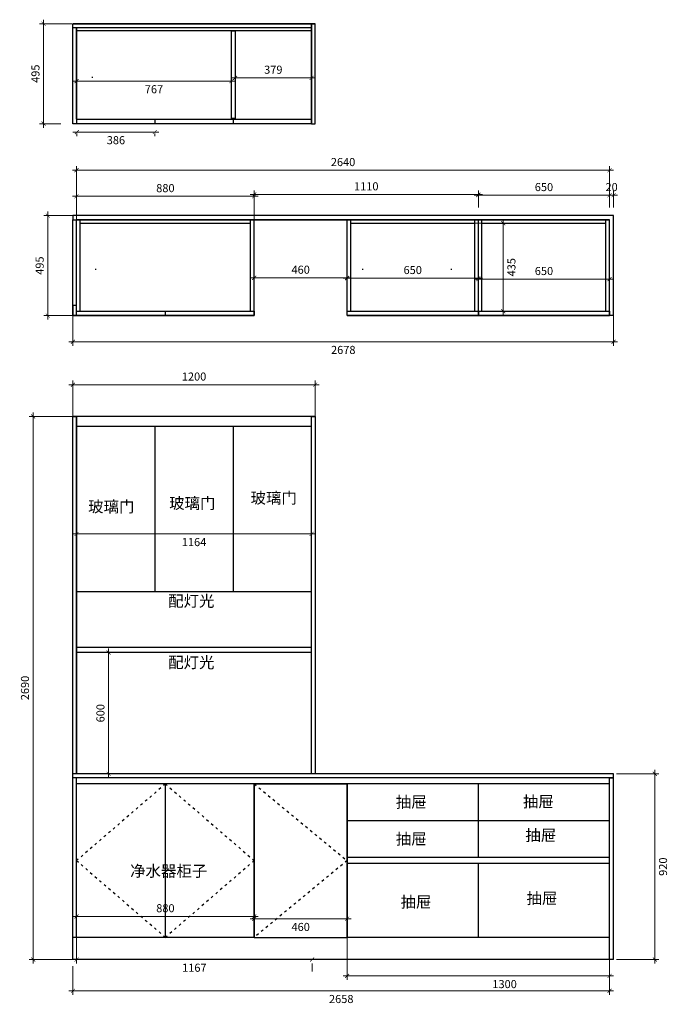
# Model space of a CAD drawing. Units: millimetres. Extents: x 52037 to 59991, y 32497 to 37374.
# Drawn here: x 52037 to 55250, y 32497 to 37374 of the extents above; entities that cross this region are included whole.
import ezdxf

# ---------------------------------------------------------------- set-up
doc = ezdxf.new("R2010")
doc.units = ezdxf.units.MM
doc.linetypes.add('ACAD_ISO03W100', pattern=[30, 12, -18])
doc.layers.add('FUR1', color=3, linetype='Continuous')
doc.styles.get("Standard").update_dxf_attribs({"font": 'arial.ttf'})
doc.dimstyles.new('建筑标注50', dxfattribs={"dimtxt": 40, "dimasz": 20, "dimexe": 20, "dimexo": 60, "dimgap": 20, "dimtad": 2, "dimdec": 0, "dimdsep": 46, "dimtxsty": 'Standard', "dimblk": 'ARCHTICK', "dimcen": 2.5, "dimdle": 20, "dimclrd": 252, "dimclre": 252, "dimclrt": 11, "dimadec": 0, "dimazin": 0, "dimtfac": 1, "dimtdec": 0, "dimtix": 1, "dimtmove": 0, "dimatfit": 3, "dimfxl": 1, "dimtolj": 1, "dimtzin": 0, "dimlwd": 0, "dimlwe": 0, "dimarcsym": 0})

# ---------------------------------------------------------------- blocks, each defined once
blk = doc.blocks.new('_ArchTick')
at = {"color": 0, "linetype": 'ByBlock', "const_width": 0.15}
blk.add_lwpolyline([(-0.5, -0.5), (0.5, 0.5)], dxfattribs=at)
blk = doc.blocks.new('*D11')
at = {"color": 252, "lineweight": 0, "transparency": 16777216}
for p, q in [((52299, 36628.5), (54979, 36628.5)), ((52319, 36443.4), (52319, 36648.5)), ((54959, 36443.4), (54959, 36648.5))]:
    blk.add_line(p, q, dxfattribs=at)
at = {"layer": 'Defpoints', "color": 0, "transparency": 16777216}
for p in [(54959, 36628.5), (52319, 36383.4), (54959, 36383.4)]:
    blk.add_point(p, dxfattribs=at)
at = {"color": 252, "lineweight": 0, "transparency": 16777216, "xscale": 20, "yscale": 20, "zscale": 20, "rotation": 180}
blk.add_blockref('_ArchTick', (52319, 36628.5), dxfattribs=at)
at = {"color": 252, "lineweight": 0, "transparency": 16777216, "xscale": 20, "yscale": 20, "zscale": 20}
blk.add_blockref('_ArchTick', (54959, 36628.5), dxfattribs=at)
at = {"color": 11, "transparency": 16777216, "insert": (53639, 36668.9), "char_height": 40, "attachment_point": 5}
blk.add_mtext('\\A1;2640', dxfattribs=at)
blk = doc.blocks.new('*D12')
at = {"color": 252, "lineweight": 0, "transparency": 16777216}
for p, q in [((52299, 36499.3), (53219, 36499.3)), ((52319, 36364.5), (52319, 36519.3)), ((53199, 36364.5), (53199, 36519.3))]:
    blk.add_line(p, q, dxfattribs=at)
at = {"layer": 'Defpoints', "color": 0, "transparency": 16777216}
for p in [(53199, 36499.3), (52319, 36304.5), (53199, 36304.5)]:
    blk.add_point(p, dxfattribs=at)
at = {"color": 252, "lineweight": 0, "transparency": 16777216, "xscale": 20, "yscale": 20, "zscale": 20, "rotation": 180}
blk.add_blockref('_ArchTick', (52319, 36499.3), dxfattribs=at)
at = {"color": 252, "lineweight": 0, "transparency": 16777216, "xscale": 20, "yscale": 20, "zscale": 20}
blk.add_blockref('_ArchTick', (53199, 36499.3), dxfattribs=at)
at = {"color": 11, "transparency": 16777216, "insert": (52759, 36539.7), "char_height": 40, "attachment_point": 5}
blk.add_mtext('\\A1;880', dxfattribs=at)
blk = doc.blocks.new('*D13')
at = {"color": 252, "lineweight": 0, "transparency": 16777216}
for p, q in [((53199, 36443.4), (53199, 36528.2)), ((54309, 36443.4), (54309, 36528.2)), ((53179, 36508.2), (54329, 36508.2))]:
    blk.add_line(p, q, dxfattribs=at)
at = {"layer": 'Defpoints', "color": 0, "transparency": 16777216}
for p in [(54309, 36508.2), (53199, 36383.4), (54309, 36383.4)]:
    blk.add_point(p, dxfattribs=at)
at = {"color": 252, "lineweight": 0, "transparency": 16777216, "xscale": 20, "yscale": 20, "zscale": 20, "rotation": 180}
blk.add_blockref('_ArchTick', (53199, 36508.2), dxfattribs=at)
at = {"color": 252, "lineweight": 0, "transparency": 16777216, "xscale": 20, "yscale": 20, "zscale": 20}
blk.add_blockref('_ArchTick', (54309, 36508.2), dxfattribs=at)
at = {"color": 11, "transparency": 16777216, "insert": (53754, 36548.7), "char_height": 40, "attachment_point": 5}
blk.add_mtext('\\A1;1110', dxfattribs=at)
blk = doc.blocks.new('*D14')
at = {"color": 252, "lineweight": 0, "transparency": 16777216}
for p, q in [((54289, 36504.6), (54979, 36504.6)), ((54309, 36443.4), (54309, 36524.6)), ((54959, 36443.4), (54959, 36524.6))]:
    blk.add_line(p, q, dxfattribs=at)
at = {"layer": 'Defpoints', "color": 0, "transparency": 16777216}
for p in [(54959, 36504.6), (54309, 36383.4), (54959, 36383.4)]:
    blk.add_point(p, dxfattribs=at)
at = {"color": 252, "lineweight": 0, "transparency": 16777216, "xscale": 20, "yscale": 20, "zscale": 20, "rotation": 180}
blk.add_blockref('_ArchTick', (54309, 36504.6), dxfattribs=at)
at = {"color": 252, "lineweight": 0, "transparency": 16777216, "xscale": 20, "yscale": 20, "zscale": 20}
blk.add_blockref('_ArchTick', (54959, 36504.6), dxfattribs=at)
at = {"color": 11, "transparency": 16777216, "insert": (54634, 36545), "char_height": 40, "attachment_point": 5}
blk.add_mtext('\\A1;650', dxfattribs=at)
blk = doc.blocks.new('*D3')
at = {"color": 252, "lineweight": 0, "transparency": 16777216}
for p, q in [((54959, 36504.6), (54939, 36504.6)), ((54959, 36443.4), (54959, 36524.6)), ((54959, 36504.6), (54979, 36504.6)), ((54979, 36443.4), (54979, 36524.6)), ((54979, 36504.6), (54999, 36504.6))]:
    blk.add_line(p, q, dxfattribs=at)
at = {"layer": 'Defpoints', "color": 0, "transparency": 16777216}
for p in [(54979, 36504.6), (54959, 36383.4), (54979, 36383.4)]:
    blk.add_point(p, dxfattribs=at)
at = {"color": 252, "lineweight": 0, "transparency": 16777216, "xscale": 20, "yscale": 20, "zscale": 20}
blk.add_blockref('_ArchTick', (54959, 36504.6), dxfattribs=at)
at = {"color": 252, "lineweight": 0, "transparency": 16777216, "xscale": 20, "yscale": 20, "zscale": 20, "rotation": 180}
blk.add_blockref('_ArchTick', (54979, 36504.6), dxfattribs=at)
at = {"color": 11, "transparency": 16777216, "insert": (54969, 36545), "char_height": 40, "attachment_point": 5}
blk.add_mtext('\\A1;20', dxfattribs=at)
blk = doc.blocks.new('*D4')
at = {"color": 252, "lineweight": 0, "transparency": 16777216}
for p, q in [((52281, 35566.2), (53521, 35566.2)), ((52301, 35321.4), (52301, 35586.2)), ((53501, 35321.4), (53501, 35586.2))]:
    blk.add_line(p, q, dxfattribs=at)
at = {"layer": 'Defpoints', "color": 0, "transparency": 16777216}
for p in [(53501, 35566.2), (52301, 35261.4), (53501, 35261.4)]:
    blk.add_point(p, dxfattribs=at)
at = {"color": 252, "lineweight": 0, "transparency": 16777216, "xscale": 20, "yscale": 20, "zscale": 20, "rotation": 180}
blk.add_blockref('_ArchTick', (52301, 35566.2), dxfattribs=at)
at = {"color": 252, "lineweight": 0, "transparency": 16777216, "xscale": 20, "yscale": 20, "zscale": 20}
blk.add_blockref('_ArchTick', (53501, 35566.2), dxfattribs=at)
at = {"color": 11, "transparency": 16777216, "insert": (52901, 35606.6), "char_height": 40, "attachment_point": 5}
blk.add_mtext('\\A1;1200', dxfattribs=at)
blk = doc.blocks.new('*D5')
at = {"color": 252, "lineweight": 0, "transparency": 16777216}
for p, q in [((52375.6, 36403.4), (52156.7, 36403.4)), ((52176.7, 36423.4), (52176.7, 35888.4)), ((52375.6, 35908.4), (52156.7, 35908.4))]:
    blk.add_line(p, q, dxfattribs=at)
at = {"layer": 'Defpoints', "color": 0, "transparency": 16777216}
for p in [(52435.6, 36403.4), (52176.7, 35908.4), (52435.6, 35908.4)]:
    blk.add_point(p, dxfattribs=at)
at = {"color": 252, "lineweight": 0, "transparency": 16777216, "xscale": 20, "yscale": 20, "zscale": 20}
for p, rotation in [((52176.7, 36403.4), 90), ((52176.7, 35908.4), 270)]:
    blk.add_blockref('_ArchTick', p, dxfattribs=dict(at, rotation=rotation))
at = {"color": 11, "transparency": 16777216, "insert": (52136.3, 36155.9), "char_height": 40, "attachment_point": 5, "rotation": 90}
blk.add_mtext('\\A1;495', dxfattribs=at)
blk = doc.blocks.new('*D15')
at = {"color": 252, "lineweight": 0, "transparency": 16777216}
for p, q in [((52549.7, 34239.1), (52457.9, 34239.1)), ((52477.9, 34259.1), (52477.9, 33619.1)), ((52549.7, 33639.1), (52457.9, 33639.1))]:
    blk.add_line(p, q, dxfattribs=at)
at = {"layer": 'Defpoints', "color": 0, "transparency": 16777216}
for p in [(52609.7, 34239.1), (52477.9, 33639.1), (52609.7, 33639.1)]:
    blk.add_point(p, dxfattribs=at)
at = {"color": 252, "lineweight": 0, "transparency": 16777216, "xscale": 20, "yscale": 20, "zscale": 20}
for p, rotation in [((52477.9, 34239.1), 90), ((52477.9, 33639.1), 270)]:
    blk.add_blockref('_ArchTick', p, dxfattribs=dict(at, rotation=rotation))
at = {"color": 11, "transparency": 16777216, "insert": (52437.4, 33939.1), "char_height": 40, "attachment_point": 5, "rotation": 90}
blk.add_mtext('\\A1;600', dxfattribs=at)
blk = doc.blocks.new('*D16')
at = {"color": 252, "lineweight": 0, "transparency": 16777216}
for p, q in [((52299, 34827.1), (53503, 34827.1)), ((52319, 34845.8), (52319, 34807.1)), ((53483, 34845.8), (53483, 34807.1))]:
    blk.add_line(p, q, dxfattribs=at)
at = {"layer": 'Defpoints', "color": 0, "transparency": 16777216}
for p in [(52319, 34905.8), (53483, 34905.8), (53483, 34827.1)]:
    blk.add_point(p, dxfattribs=at)
at = {"color": 252, "lineweight": 0, "transparency": 16777216, "xscale": 20, "yscale": 20, "zscale": 20, "rotation": 180}
blk.add_blockref('_ArchTick', (52319, 34827.1), dxfattribs=at)
at = {"color": 252, "lineweight": 0, "transparency": 16777216, "xscale": 20, "yscale": 20, "zscale": 20}
blk.add_blockref('_ArchTick', (53483, 34827.1), dxfattribs=at)
at = {"color": 11, "transparency": 16777216, "insert": (52901, 34786.7), "char_height": 40, "attachment_point": 5}
blk.add_mtext('\\A1;1164', dxfattribs=at)
blk = doc.blocks.new('*D17')
at = {"color": 252, "lineweight": 0, "transparency": 16777216}
for p, q in [((55183.2, 33659.1), (55183.2, 32699.1)), ((54993.2, 33639.1), (55203.2, 33639.1)), ((54993.2, 32719.1), (55203.2, 32719.1))]:
    blk.add_line(p, q, dxfattribs=at)
at = {"layer": 'Defpoints', "color": 0, "transparency": 16777216}
for p in [(54933.2, 33639.1), (54933.2, 32719.1), (55183.2, 32719.1)]:
    blk.add_point(p, dxfattribs=at)
at = {"color": 252, "lineweight": 0, "transparency": 16777216, "xscale": 20, "yscale": 20, "zscale": 20}
for p, rotation in [((55183.2, 33639.1), 90), ((55183.2, 32719.1), 270)]:
    blk.add_blockref('_ArchTick', p, dxfattribs=dict(at, rotation=rotation))
at = {"color": 11, "transparency": 16777216, "insert": (55223.7, 33179.1), "char_height": 40, "attachment_point": 5, "rotation": 90}
blk.add_mtext('\\A1;920', dxfattribs=at)
blk = doc.blocks.new('*D22')
at = {"color": 252, "lineweight": 0, "transparency": 16777216}
for p, q in [((52574.6, 35409.1), (52084.1, 35409.1)), ((52104.1, 35429.1), (52104.1, 32699.1)), ((52574.6, 32719.1), (52084.1, 32719.1))]:
    blk.add_line(p, q, dxfattribs=at)
at = {"layer": 'Defpoints', "color": 0, "transparency": 16777216}
for p in [(52634.6, 35409.1), (52104.1, 32719.1), (52634.6, 32719.1)]:
    blk.add_point(p, dxfattribs=at)
at = {"color": 252, "lineweight": 0, "transparency": 16777216, "xscale": 20, "yscale": 20, "zscale": 20}
for p, rotation in [((52104.1, 35409.1), 90), ((52104.1, 32719.1), 270)]:
    blk.add_blockref('_ArchTick', p, dxfattribs=dict(at, rotation=rotation))
at = {"color": 11, "transparency": 16777216, "insert": (52063.6, 34064.1), "char_height": 40, "attachment_point": 5, "rotation": 90}
blk.add_mtext('\\A1;2690', dxfattribs=at)
blk = doc.blocks.new('*D23')
at = {"color": 252, "lineweight": 0, "transparency": 16777216}
for p, q in [((52299, 32933), (53219, 32933)), ((52319, 32889.1), (52319, 32953)), ((53199, 32889.1), (53199, 32953))]:
    blk.add_line(p, q, dxfattribs=at)
at = {"layer": 'Defpoints', "color": 0, "transparency": 16777216}
for p in [(53199, 32933), (52319, 32829.1), (53199, 32829.1)]:
    blk.add_point(p, dxfattribs=at)
at = {"color": 252, "lineweight": 0, "transparency": 16777216, "xscale": 20, "yscale": 20, "zscale": 20, "rotation": 180}
blk.add_blockref('_ArchTick', (52319, 32933), dxfattribs=at)
at = {"color": 252, "lineweight": 0, "transparency": 16777216, "xscale": 20, "yscale": 20, "zscale": 20}
blk.add_blockref('_ArchTick', (53199, 32933), dxfattribs=at)
at = {"color": 11, "transparency": 16777216, "insert": (52759, 32973.4), "char_height": 40, "attachment_point": 5}
blk.add_mtext('\\A1;880', dxfattribs=at)
blk = doc.blocks.new('*D24')
at = {"color": 252, "lineweight": 0, "transparency": 16777216}
for p, q in [((52301, 32687), (52301, 32544.1)), ((54959, 32687), (54959, 32544.1)), ((52281, 32564.1), (54979, 32564.1))]:
    blk.add_line(p, q, dxfattribs=at)
at = {"layer": 'Defpoints', "color": 0, "transparency": 16777216}
for p in [(52301, 32747), (54959, 32747), (54959, 32564.1)]:
    blk.add_point(p, dxfattribs=at)
at = {"color": 252, "lineweight": 0, "transparency": 16777216, "xscale": 20, "yscale": 20, "zscale": 20, "rotation": 180}
blk.add_blockref('_ArchTick', (52301, 32564.1), dxfattribs=at)
at = {"color": 252, "lineweight": 0, "transparency": 16777216, "xscale": 20, "yscale": 20, "zscale": 20}
blk.add_blockref('_ArchTick', (54959, 32564.1), dxfattribs=at)
at = {"color": 11, "transparency": 16777216, "insert": (53630, 32523.7), "char_height": 40, "attachment_point": 5}
blk.add_mtext('\\A1;2658', dxfattribs=at)
blk = doc.blocks.new('*D25')
at = {"color": 252, "lineweight": 0, "transparency": 16777216}
for p, q in [((54432.4, 36385.4), (54432.4, 35910.4)), ((54222.4, 36365.4), (54452.4, 36365.4)), ((54222.4, 35930.4), (54452.4, 35930.4))]:
    blk.add_line(p, q, dxfattribs=at)
at = {"layer": 'Defpoints', "color": 0, "transparency": 16777216}
for p in [(54162.4, 36365.4), (54162.4, 35930.4), (54432.4, 35930.4)]:
    blk.add_point(p, dxfattribs=at)
at = {"color": 252, "lineweight": 0, "transparency": 16777216, "xscale": 20, "yscale": 20, "zscale": 20}
for p, rotation in [((54432.4, 36365.4), 90), ((54432.4, 35930.4), 270)]:
    blk.add_blockref('_ArchTick', p, dxfattribs=dict(at, rotation=rotation))
at = {"color": 11, "transparency": 16777216, "insert": (54472.9, 36147.9), "char_height": 40, "attachment_point": 5, "rotation": 90}
blk.add_mtext('\\A1;435', dxfattribs=at)
blk = doc.blocks.new('*D26')
at = {"color": 252, "lineweight": 0, "transparency": 16777216}
for p, q in [((52299, 37070), (53106, 37070)), ((52319, 37083.9), (52319, 37050)), ((53086, 37012.5), (53086, 37050))]:
    blk.add_line(p, q, dxfattribs=at)
at = {"layer": 'Defpoints', "color": 0, "transparency": 16777216}
for p in [(52319, 37143.9), (53086, 37072.5), (53086, 37070)]:
    blk.add_point(p, dxfattribs=at)
at = {"color": 252, "lineweight": 0, "transparency": 16777216, "xscale": 20, "yscale": 20, "zscale": 20, "rotation": 180}
blk.add_blockref('_ArchTick', (52319, 37070), dxfattribs=at)
at = {"color": 252, "lineweight": 0, "transparency": 16777216, "xscale": 20, "yscale": 20, "zscale": 20}
blk.add_blockref('_ArchTick', (53086, 37070), dxfattribs=at)
at = {"color": 11, "transparency": 16777216, "insert": (52702.5, 37029.6), "char_height": 40, "attachment_point": 5}
blk.add_mtext('\\A1;767', dxfattribs=at)
blk = doc.blocks.new('*D27')
at = {"color": 252, "lineweight": 0, "transparency": 16777216}
for p, q in [((52301, 36817.7), (52727, 36817.7)), ((52321, 36810), (52321, 36797.7)), ((52707, 36810), (52707, 36797.7))]:
    blk.add_line(p, q, dxfattribs=at)
at = {"layer": 'Defpoints', "color": 0, "transparency": 16777216}
for p in [(52321, 36870), (52707, 36870), (52707, 36817.7)]:
    blk.add_point(p, dxfattribs=at)
at = {"color": 252, "lineweight": 0, "transparency": 16777216, "xscale": 20, "yscale": 20, "zscale": 20, "rotation": 180}
blk.add_blockref('_ArchTick', (52321, 36817.7), dxfattribs=at)
at = {"color": 252, "lineweight": 0, "transparency": 16777216, "xscale": 20, "yscale": 20, "zscale": 20}
blk.add_blockref('_ArchTick', (52707, 36817.7), dxfattribs=at)
at = {"color": 11, "transparency": 16777216, "insert": (52514, 36777.2), "char_height": 40, "attachment_point": 5}
blk.add_mtext('\\A1;386', dxfattribs=at)
blk = doc.blocks.new('*D28')
at = {"color": 252, "lineweight": 0, "transparency": 16777216}
for p, q in [((53084, 37085.8), (53503, 37085.8)), ((53104, 37101.4), (53104, 37105.8)), ((53483, 37101.4), (53483, 37105.8))]:
    blk.add_line(p, q, dxfattribs=at)
at = {"layer": 'Defpoints', "color": 0, "transparency": 16777216}
for p in [(53483, 37085.8), (53104, 37041.4), (53483, 37041.4)]:
    blk.add_point(p, dxfattribs=at)
at = {"color": 252, "lineweight": 0, "transparency": 16777216, "xscale": 20, "yscale": 20, "zscale": 20, "rotation": 180}
blk.add_blockref('_ArchTick', (53104, 37085.8), dxfattribs=at)
at = {"color": 252, "lineweight": 0, "transparency": 16777216, "xscale": 20, "yscale": 20, "zscale": 20}
blk.add_blockref('_ArchTick', (53483, 37085.8), dxfattribs=at)
at = {"color": 11, "transparency": 16777216, "insert": (53293.5, 37126.2), "char_height": 40, "attachment_point": 5}
blk.add_mtext('\\A1;379', dxfattribs=at)
blk = doc.blocks.new('*D29')
at = {"color": 252, "lineweight": 0, "transparency": 16777216}
for p, q in [((52155.9, 37374), (52155.9, 36839)), ((52296.4, 37354), (52135.9, 37354)), ((52241, 36859), (52135.9, 36859))]:
    blk.add_line(p, q, dxfattribs=at)
at = {"layer": 'Defpoints', "color": 0, "transparency": 16777216}
for p in [(52356.4, 37354), (52155.9, 36859), (52301, 36859)]:
    blk.add_point(p, dxfattribs=at)
at = {"color": 252, "lineweight": 0, "transparency": 16777216, "xscale": 20, "yscale": 20, "zscale": 20}
for p, rotation in [((52155.9, 37354), 90), ((52155.9, 36859), 270)]:
    blk.add_blockref('_ArchTick', p, dxfattribs=dict(at, rotation=rotation))
at = {"color": 11, "transparency": 16777216, "insert": (52115.5, 37106.5), "char_height": 40, "attachment_point": 5, "rotation": 90}
blk.add_mtext('\\A1;495', dxfattribs=at)
blk = doc.blocks.new('*D10')
at = {"color": 252, "lineweight": 0, "transparency": 16777216}
for p, q in [((53659, 32925.7), (53659, 32618)), ((54959, 32925.7), (54959, 32618)), ((53639, 32638), (54979, 32638))]:
    blk.add_line(p, q, dxfattribs=at)
at = {"layer": 'Defpoints', "color": 0, "transparency": 16777216}
for p in [(53659, 32985.7), (54959, 32985.7), (54959, 32638)]:
    blk.add_point(p, dxfattribs=at)
at = {"color": 252, "lineweight": 0, "transparency": 16777216, "xscale": 20, "yscale": 20, "zscale": 20, "rotation": 180}
blk.add_blockref('_ArchTick', (53659, 32638), dxfattribs=at)
at = {"color": 252, "lineweight": 0, "transparency": 16777216, "xscale": 20, "yscale": 20, "zscale": 20}
blk.add_blockref('_ArchTick', (54959, 32638), dxfattribs=at)
at = {"color": 11, "transparency": 16777216, "insert": (54439, 32597.5), "char_height": 40, "attachment_point": 5}
blk.add_mtext('\\A1;1300', dxfattribs=at)
blk = doc.blocks.new('*D40')
at = {"color": 252, "lineweight": 0, "transparency": 16777216}
for p, q in [((53679, 36095.3), (53179, 36095.3)), ((53199, 36129.4), (53199, 36115.3)), ((53659, 36129.4), (53659, 36115.3))]:
    blk.add_line(p, q, dxfattribs=at)
at = {"layer": 'Defpoints', "color": 0, "transparency": 16777216}
for p in [(53199, 36095.3), (53199, 36069.4), (53659, 36069.4)]:
    blk.add_point(p, dxfattribs=at)
at = {"color": 252, "lineweight": 0, "transparency": 16777216, "xscale": 20, "yscale": 20, "zscale": 20, "rotation": 180}
blk.add_blockref('_ArchTick', (53199, 36095.3), dxfattribs=at)
at = {"color": 252, "lineweight": 0, "transparency": 16777216, "xscale": 20, "yscale": 20, "zscale": 20}
blk.add_blockref('_ArchTick', (53659, 36095.3), dxfattribs=at)
at = {"color": 11, "transparency": 16777216, "insert": (53429, 36135.7), "char_height": 40, "attachment_point": 5}
blk.add_mtext('\\A1;460', dxfattribs=at)
blk = doc.blocks.new('*D41')
at = {"color": 252, "lineweight": 0, "transparency": 16777216}
for p, q in [((53639, 36093.7), (54329, 36093.7)), ((53659, 36129.4), (53659, 36113.7)), ((54309, 36129.4), (54309, 36113.7))]:
    blk.add_line(p, q, dxfattribs=at)
at = {"layer": 'Defpoints', "color": 0, "transparency": 16777216}
for p in [(54309, 36093.7), (53659, 36069.4), (54309, 36069.4)]:
    blk.add_point(p, dxfattribs=at)
at = {"color": 252, "lineweight": 0, "transparency": 16777216, "xscale": 20, "yscale": 20, "zscale": 20, "rotation": 180}
blk.add_blockref('_ArchTick', (53659, 36093.7), dxfattribs=at)
at = {"color": 252, "lineweight": 0, "transparency": 16777216, "xscale": 20, "yscale": 20, "zscale": 20}
blk.add_blockref('_ArchTick', (54309, 36093.7), dxfattribs=at)
at = {"color": 11, "transparency": 16777216, "insert": (53984, 36134.1), "char_height": 40, "attachment_point": 5}
blk.add_mtext('\\A1;650', dxfattribs=at)
blk = doc.blocks.new('*D42')
at = {"color": 252, "lineweight": 0, "transparency": 16777216}
for p, q in [((54289, 36088.8), (54979, 36088.8)), ((54309, 36105.2), (54309, 36108.8)), ((54959, 36105.2), (54959, 36108.8))]:
    blk.add_line(p, q, dxfattribs=at)
at = {"layer": 'Defpoints', "color": 0, "transparency": 16777216}
for p in [(54959, 36088.8), (54309, 36045.2), (54959, 36045.2)]:
    blk.add_point(p, dxfattribs=at)
at = {"color": 252, "lineweight": 0, "transparency": 16777216, "xscale": 20, "yscale": 20, "zscale": 20, "rotation": 180}
blk.add_blockref('_ArchTick', (54309, 36088.8), dxfattribs=at)
at = {"color": 252, "lineweight": 0, "transparency": 16777216, "xscale": 20, "yscale": 20, "zscale": 20}
blk.add_blockref('_ArchTick', (54959, 36088.8), dxfattribs=at)
at = {"color": 11, "transparency": 16777216, "insert": (54634, 36129.3), "char_height": 40, "attachment_point": 5}
blk.add_mtext('\\A1;650', dxfattribs=at)
blk = doc.blocks.new('*D43')
at = {"color": 252, "lineweight": 0, "transparency": 16777216}
for p, q in [((53199, 32981.1), (53199, 32941.1)), ((53659, 32974.3), (53659, 32941.1)), ((53179, 32921.1), (53679, 32921.1))]:
    blk.add_line(p, q, dxfattribs=at)
at = {"layer": 'Defpoints', "color": 0, "transparency": 16777216}
for p in [(53199, 32921.1), (53659, 32921.1), (53659, 32914.3)]:
    blk.add_point(p, dxfattribs=at)
at = {"color": 252, "lineweight": 0, "transparency": 16777216, "xscale": 20, "yscale": 20, "zscale": 20, "rotation": 180}
blk.add_blockref('_ArchTick', (53199, 32921.1), dxfattribs=at)
at = {"color": 252, "lineweight": 0, "transparency": 16777216, "xscale": 20, "yscale": 20, "zscale": 20}
blk.add_blockref('_ArchTick', (53659, 32921.1), dxfattribs=at)
at = {"color": 11, "transparency": 16777216, "insert": (53429, 32880.6), "char_height": 40, "attachment_point": 5}
blk.add_mtext('\\A1;460', dxfattribs=at)
blk = doc.blocks.new('*D49')
at = {"color": 252, "lineweight": 0, "transparency": 16777216}
for p, q in [((52301, 35974.8), (52301, 35758.8)), ((54979, 35974.8), (54979, 35758.8)), ((52281, 35778.8), (54999, 35778.8))]:
    blk.add_line(p, q, dxfattribs=at)
at = {"layer": 'Defpoints', "color": 0, "transparency": 16777216}
for p in [(52301, 36034.8), (54979, 36034.8), (54979, 35778.8)]:
    blk.add_point(p, dxfattribs=at)
at = {"color": 252, "lineweight": 0, "transparency": 16777216, "xscale": 20, "yscale": 20, "zscale": 20, "rotation": 180}
blk.add_blockref('_ArchTick', (52301, 35778.8), dxfattribs=at)
at = {"color": 252, "lineweight": 0, "transparency": 16777216, "xscale": 20, "yscale": 20, "zscale": 20}
blk.add_blockref('_ArchTick', (54979, 35778.8), dxfattribs=at)
at = {"color": 11, "transparency": 16777216, "insert": (53640, 35738.4), "char_height": 40, "attachment_point": 5}
blk.add_mtext('\\A1;2678', dxfattribs=at)
blk = doc.blocks.new('*D50')
at = {"color": 252, "lineweight": 0, "transparency": 16777216}
for p, q in [((52319, 33164.1), (52319, 32699.1)), ((52299, 32719.1), (53506, 32719.1)), ((53486, 32659.1), (53486, 32699.1))]:
    blk.add_line(p, q, dxfattribs=at)
at = {"layer": 'Defpoints', "color": 0, "transparency": 16777216}
for p in [(52319, 33224.1), (53486, 32719.1), (53486, 32719.1)]:
    blk.add_point(p, dxfattribs=at)
at = {"color": 252, "lineweight": 0, "transparency": 16777216, "xscale": 20, "yscale": 20, "zscale": 20, "rotation": 180}
blk.add_blockref('_ArchTick', (52319, 32719.1), dxfattribs=at)
at = {"color": 252, "lineweight": 0, "transparency": 16777216, "xscale": 20, "yscale": 20, "zscale": 20}
blk.add_blockref('_ArchTick', (53486, 32719.1), dxfattribs=at)
at = {"color": 11, "transparency": 16777216, "insert": (52902.5, 32678.7), "char_height": 40, "attachment_point": 5}
blk.add_mtext('\\A1;1167', dxfattribs=at)

msp = doc.modelspace()

# ---------------------------------------------------------------- linework, layer by layer
for p, q in [((52301, 36859), (52301, 37354)), ((52301, 36881), (52301, 37354)), ((52301, 37354), (53483, 37354)), ((53501, 37354), (52301, 37354)), ((52319, 36881), (52319, 37336)), ((52319, 37336), (53483, 37336)), ((53483, 36881), (53483, 37354)), ((53483, 37354), (53501, 37354)), ((53501, 36881), (53501, 37354)), ((53501, 36881), (53501, 37354)), ((53501, 36859), (53501, 37354)), ((52301, 35908.4), (52301, 36383.4)), ((52319, 35908.4), (52319, 36383.4)), ((54959, 36383.4), (52319, 36383.4)), ((52319, 35930.4), (52319, 36383.4)), ((52319, 36383.4), (53181, 36383.4)), ((52337, 35930.4), (52337, 36383.4)), ((53181, 35930.4), (53181, 36383.4)), ((53181, 36383.4), (53199, 36383.4)), ((53199, 35908.4), (53199, 36383.4)), ((53199, 35930.4), (53199, 36383.4)), ((53199, 35930.4), (53199, 36383.4)), ((53199, 35930.4), (53199, 36383.4)), ((53199, 36383.4), (54291, 36383.4)), ((53659, 35908.4), (53659, 36383.4)), ((53677, 35930.4), (53677, 36383.4)), ((54291, 35930.4), (54291, 36383.4)), ((54291, 36383.4), (54309, 36383.4)), ((54309, 35908.4), (54309, 36383.4)), ((54309, 35930.4), (54309, 36383.4)), ((54309, 35930.4), (54309, 36383.4)), ((54309, 35930.4), (54309, 36383.4)), ((54309, 36383.4), (54941, 36383.4)), ((54327, 35930.4), (54327, 36383.4)), ((54941, 35930.4), (54941, 36383.4)), ((54941, 36383.4), (54959, 36383.4)), ((54959, 35908.4), (54959, 36383.4)), ((54959, 35930.4), (54959, 36383.4)), ((54959, 35930.4), (54959, 36383.4)), ((54979, 35908.4), (54979, 36403.4)), ((52337, 36365.4), (53181, 36365.4)), ((53677, 36365.4), (54291, 36365.4)), ((54327, 36365.4), (54941, 36365.4)), ((53199, 35908.4), (52301, 35908.4)), ((52319, 35930.4), (53199, 35930.4)), ((52319, 35908.4), (53199, 35908.4)), ((52759, 35908.4), (52759, 35930.4)), ((53659, 35930.4), (54309, 35930.4)), ((54979, 35908.4), (53659, 35908.4)), ((53659, 35908.4), (54309, 35908.4)), ((54309, 35930.4), (54959, 35930.4)), ((54309, 35908.4), (54959, 35908.4)), ((54311, 35908.4), (54311, 35930.4)), ((52301, 32719.1), (52301, 35409.1)), ((53501, 35409.1), (52301, 35409.1)), ((52319, 33639.1), (52319, 35409.1)), ((53483, 35359.1), (52319, 35359.1)), ((52707, 35359.1), (52707, 34541.1)), ((53095, 35359.1), (53095, 34541.1)), ((53483, 34541.1), (52319, 34541.1)), ((53483, 34264.1), (52319, 34264.1)), ((53483, 34239.1), (52319, 34239.1)), ((52319, 32829.1), (52319, 33619.1)), ((54959, 32719.1), (54959, 33619.1)), ((53199, 33589.1), (52319, 33589.1)), ((52759, 32829.1), (52759, 33589.1)), ((53199, 32829.1), (53199, 33589.1)), ((54959, 33589.1), (53199, 33589.1)), ((53659, 32829.1), (53659, 33589.1)), ((54309, 33224.1), (54309, 33589.1)), ((54959, 33406.1), (53659, 33406.1)), ((54959, 33224.1), (53659, 33224.1)), ((54959, 33194.1), (53659, 33194.1)), ((54309, 32829.1), (54309, 33194.1)), ((53199, 32829.1), (52301, 32829.1)), ((54959, 32829.1), (53659, 32829.1)), ((54979, 32719.1), (52301, 32719.1))]:
    msp.add_line(p, q)
at = {"color": 1}
for p, q in [((54979, 33639.1), (52301, 33639.1)), ((54979, 33619.1), (52301, 33619.1)), ((54979, 33619.1), (54979, 33639.1))]:
    msp.add_line(p, q, dxfattribs=at)
at = {"color": 251, "linetype": 'ACAD_ISO03W100', "true_color": 0x636466}
for p, q in [((52759, 33589.1), (52319, 33209.1)), ((52759, 33589.1), (53199, 33209.1)), ((53199, 33589.1), (53659, 33209.1)), ((52319, 33209.1), (52759, 32829.1)), ((53199, 33209.1), (52759, 32829.1)), ((53659, 33209.1), (53199, 32829.1))]:
    msp.add_line(p, q, dxfattribs=at)
for points in [[(52301, 37336), (52319, 37336), (52319, 36859), (52301, 36859)], [(52319, 37336), (53483, 37336), (53483, 37318), (52319, 37318)], [(53086, 37318), (53104, 37318), (53104, 36884), (53086, 36884)], [(53501, 37354), (53483, 37354), (53483, 36859), (53501, 36859)], [(52321, 36881), (52706, 36881), (52706, 36859), (52321, 36859)], [(52709, 36881), (53094, 36881), (53094, 36859), (52709, 36859)], [(53096, 36881), (53481, 36881), (53481, 36859), (53096, 36859)], [(52301, 35908.4), (52319, 35908.4), (52319, 35958.4), (52301, 35958.4)], [(52319, 35930.4), (53199, 35930.4), (53199, 35908.4), (52319, 35908.4)], [(54309, 35930.4), (54959, 35930.4), (54959, 35908.4), (54309, 35908.4)], [(52301, 35409.1), (52319, 35409.1), (52319, 33639.1), (52301, 33639.1)], [(53483, 35409.1), (53501, 35409.1), (53501, 33639.1), (53483, 33639.1)], [(54959, 33619.1), (54977, 33619.1), (54977, 32719.1), (54959, 32719.1)], [(53199, 32829.1), (53659, 32829.1), (53659, 33589.1), (53199, 33589.1)]]:
    msp.add_lwpolyline(points, close=True)
for points in [[(54979, 36383.4), (54979, 36403.4), (52301, 36403.4), (52301, 36383.4), (54959, 36383.4)], [(53199, 35908.4), (53199, 35908.4), (53199, 35930.4)], [(53659, 35930.4), (54309, 35930.4), (54309, 35908.4), (53659, 35908.4)], [(53199, 32829.1), (53199, 33589.1), (53659, 33589.1), (53659, 32829.1)], [(53659, 32719.1), (53199, 32719.1)]]:
    msp.add_lwpolyline(points)
at = {"layer": 'FUR1', "color": 8}
for p, q in [((52397.3, 37085.2), (52397.3, 37090.2)), ((52415.3, 36134.6), (52415.3, 36139.6)), ((53737.3, 36134.6), (53737.3, 36139.6)), ((54175.3, 36134.6), (54175.3, 36139.6))]:
    msp.add_line(p, q, dxfattribs=at)

# ---------------------------------------------------------------- texts
at = {"color": 1, "char_height": 56, "width": 4310.592, "attachment_point": 1}
for s, insert in [('{\\fSimSun|b0|i0|c134|p2;玻璃门}', (52777.7, 35007.4)), ('{\\fSimSun|b0|i0|c134|p2;玻璃门}', (53181.1, 35033.5)), ('{\\fSimSun|b0|i0|c134|p2;玻璃门}', (52376.3, 34990.3)), ('{\\fSimSun|b0|i0|c134|p2;抽屉}', (53900.4, 33527.3)), ('{\\fSimSun|b0|i0|c134|p2;抽屉}', (54530.1, 33529.2)), ('{\\fSimSun|b0|i0|c134|p2;抽屉}', (54541.9, 33362.7)), ('{\\fSimSun|b0|i0|c134|p2;抽屉}', (53900.4, 33345)), ('{\\fSimSun|b0|i0|c134|p2;净水器柜子}', (52584.2, 33185.7)), ('{\\fSimSun|b0|i0|c134|p2;抽屉}', (53924, 33032.6)), ('{\\fSimSun|b0|i0|c134|p2;抽屉}', (54547.7, 33050.5))]:
    msp.add_mtext(s, dxfattribs=dict(at, insert=insert))
at = {"color": 2, "char_height": 56, "width": 476.108, "attachment_point": 1}
for insert in [(52772.8, 34522.7), (52772.8, 34218.7)]:
    msp.add_mtext('{\\fSimSun|b0|i0|c134|p2;配灯光}', dxfattribs=dict(at, insert=insert))

# ---------------------------------------------------------------- dimensions: what is measured, and where the dimension line sits
for base, p1, p2, picture, middle in [((52155.9, 36859), (52356.4, 37354), (52301, 36859), '*D29', (52115.5, 37106.5)), ((52176.7, 35908.4), (52435.6, 36403.4), (52435.6, 35908.4), '*D5', (52136.3, 36155.9)), ((52104.1, 32719.1), (52634.6, 35409.1), (52634.6, 32719.1), '*D22', (52063.6, 34064.1)), ((52477.9, 33639.1), (52609.7, 34239.1), (52609.7, 33639.1), '*D15', (52437.4, 33939.1)), ((55183.2, 32719.1), (54933.2, 33639.1), (54933.2, 32719.1), '*D17', (55223.7, 33179.1))]:
    dim = msp.add_linear_dim(base=base, p1=p1, p2=p2, angle=90, dimstyle='建筑标注50')
    dim.commit()
    dim.dimension.update_dxf_attribs({"geometry": picture, "text_midpoint": middle})
for base, p1, p2, picture, middle in [((53086, 37070), (52319, 37143.9), (53086, 37072.5), '*D26', (52702.5, 37029.6)), ((53483, 37085.8), (53104, 37041.4), (53483, 37041.4), '*D28', (53293.5, 37126.2)), ((52707, 36817.7), (52321, 36870), (52707, 36870), '*D27', (52514, 36777.2)), ((54959, 36628.5), (52319, 36383.4), (54959, 36383.4), '*D11', (53639, 36668.9)), ((54309, 36508.2), (53199, 36383.4), (54309, 36383.4), '*D13', (53754, 36548.7)), ((53199, 36499.3), (52319, 36304.5), (53199, 36304.5), '*D12', (52759, 36539.7)), ((54959, 36504.6), (54309, 36383.4), (54959, 36383.4), '*D14', (54634, 36545)), ((54979, 36504.6), (54959, 36383.4), (54979, 36383.4), '*D3', (54969, 36545)), ((53199, 36095.3), (53659, 36069.4), (53199, 36069.4), '*D40', (53429, 36135.7)), ((54309, 36093.7), (53659, 36069.4), (54309, 36069.4), '*D41', (53984, 36134.1)), ((54959, 36088.8), (54309, 36045.2), (54959, 36045.2), '*D42', (54634, 36129.3)), ((54979, 35778.8), (52301, 36034.8), (54979, 36034.8), '*D49', (53640, 35738.4)), ((53501, 35566.2), (52301, 35261.4), (53501, 35261.4), '*D4', (52901, 35606.6)), ((53483, 34827.1), (52319, 34905.8), (53483, 34905.8), '*D16', (52901, 34786.7)), ((53486, 32719.1), (52319, 33224.1), (53486, 32719.1), '*D50', (52902.5, 32678.7)), ((53199, 32933), (52319, 32829.1), (53199, 32829.1), '*D23', (52759, 32973.4)), ((53659, 32921.1), (53199, 32921.1), (53659, 32914.3), '*D43', (53429, 32880.6)), ((54959, 32564.1), (52301, 32747), (54959, 32747), '*D24', (53630, 32523.7))]:
    dim = msp.add_linear_dim(base=base, p1=p1, p2=p2, dimstyle='建筑标注50')
    dim.commit()
    dim.dimension.update_dxf_attribs({"geometry": picture, "text_midpoint": middle})
dim = msp.add_linear_dim(base=(54432.4, 35930.4), p1=(54162.4, 36365.4), p2=(54162.4, 35930.4), angle=90, dimstyle='建筑标注50')
dim.commit()
dim.dimension.update_dxf_attribs({"geometry": '*D25', "text_midpoint": (54432.4, 36147.9), "dimtype": 128})
dim = msp.add_linear_dim(base=(54959, 32638), p1=(53659, 32985.7), p2=(54959, 32985.7), dimstyle='建筑标注50')
dim.commit()
dim.dimension.update_dxf_attribs({"geometry": '*D10', "text_midpoint": (54439, 32638), "dimtype": 128})

doc.saveas('drawing.dxf')
